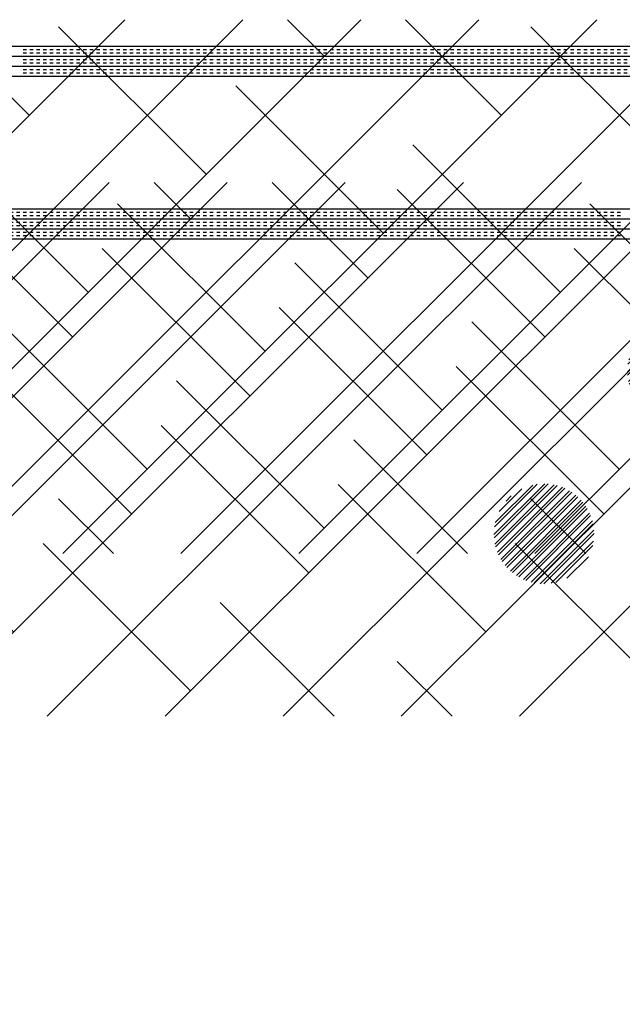
# Paper-space layout 'Layout1' of a CAD drawing. Extents: x -98 to 51, y -3 to 44.
# Drawn here: x -60 to -56, y 19 to 27 of the extents above; entities that cross this region are included whole.
import ezdxf

# ---------------------------------------------------------------- set-up
doc = ezdxf.new("R2010")
doc.units = 0
doc.header["$LTSCALE"] = 0.25
doc.layers.get('0').update_dxf_attribs({"linetype": 'CONTINUOUS'})
doc.layers.add('2', color=3, linetype='CONTINUOUS')

# ---------------------------------------------------------------- blocks, each defined once
blk = doc.blocks.new('*X')
at = {"color": 0}
for p, q in [((-38.8537, 16.831), (-30.6618, 25.0229)), ((-38.8537, 17.7149), (-31.5457, 25.0229)), ((-38.8537, 18.5988), (-32.4296, 25.0229)), ((-38.8537, 19.4827), (-33.3134, 25.0229)), ((-34.0295, 24.3068), (-34.7456, 25.0229)), ((-33.7779, 21.0229), (-29.7779, 25.0229)), ((-32.894, 21.0229), (-28.894, 25.0229)), ((-31.8198, 24.7487), (-32.0939, 25.0229)), ((-32.0101, 21.0229), (-28.0101, 25.0229)), ((-30.494, 24.3068), (-31.2101, 25.0229)), ((-31.1263, 21.0229), (-27.1263, 25.0229)), ((-30.2424, 21.0229), (-26.2424, 25.0229)), ((-29.3585, 21.0229), (-25.3585, 25.0229)), ((-32.7037, 23.8649), (-33.8085, 24.9697)), ((-29.1682, 23.8649), (-30.273, 24.9697)), ((-23.9268, 24.825), (0, 24.825)), ((-22.95, 24.8), (-22.925, 24.8)), ((-22.9, 24.8), (-22.875, 24.8)), ((-22.85, 24.8), (-22.825, 24.8)), ((-22.8, 24.8), (-22.775, 24.8)), ((-22.75, 24.8), (-22.725, 24.8)), ((-22.7, 24.8), (-22.675, 24.8)), ((-22.65, 24.8), (-22.625, 24.8)), ((-22.6, 24.8), (-22.575, 24.8)), ((-22.55, 24.8), (-22.525, 24.8)), ((-22.5, 24.8), (-22.475, 24.8)), ((-22.45, 24.8), (-22.425, 24.8)), ((-22.4, 24.8), (-22.375, 24.8)), ((-22.35, 24.8), (-22.325, 24.8)), ((-22.3, 24.8), (-22.275, 24.8)), ((-22.25, 24.8), (-22.225, 24.8)), ((-22.2, 24.8), (-22.175, 24.8)), ((-22.15, 24.8), (-22.125, 24.8)), ((-22.1, 24.8), (-22.075, 24.8)), ((-22.05, 24.8), (-22.025, 24.8)), ((-22, 24.8), (-21.975, 24.8)), ((-21.95, 24.8), (-21.925, 24.8)), ((-21.9, 24.8), (-21.875, 24.8)), ((-21.85, 24.8), (-21.825, 24.8)), ((-21.8, 24.8), (-21.775, 24.8)), ((-21.75, 24.8), (-21.725, 24.8)), ((-21.7, 24.8), (-21.675, 24.8)), ((-21.65, 24.8), (-21.625, 24.8)), ((-21.6, 24.8), (-21.575, 24.8)), ((-21.55, 24.8), (-21.525, 24.8)), ((-21.5, 24.8), (-21.475, 24.8)), ((-21.45, 24.8), (-21.425, 24.8)), ((-21.4, 24.8), (-21.375, 24.8)), ((-21.35, 24.8), (-21.325, 24.8)), ((-21.3, 24.8), (-21.275, 24.8)), ((-21.25, 24.8), (-21.225, 24.8)), ((-21.2, 24.8), (-21.175, 24.8)), ((-21.15, 24.8), (-21.125, 24.8)), ((-21.1, 24.8), (-21.075, 24.8)), ((-21.05, 24.8), (-21.025, 24.8)), ((-21, 24.8), (-20.975, 24.8)), ((-20.95, 24.8), (-20.925, 24.8)), ((-20.9, 24.8), (-20.875, 24.8)), ((-20.85, 24.8), (-20.825, 24.8)), ((-20.8, 24.8), (-20.775, 24.8)), ((-20.75, 24.8), (-20.725, 24.8)), ((-20.7, 24.8), (-20.675, 24.8)), ((-20.65, 24.8), (-20.625, 24.8)), ((-20.6, 24.8), (-20.575, 24.8)), ((-20.55, 24.8), (-20.525, 24.8)), ((-20.5, 24.8), (-20.475, 24.8)), ((-20.45, 24.8), (-20.425, 24.8)), ((-20.4, 24.8), (-20.375, 24.8)), ((-20.35, 24.8), (-20.325, 24.8)), ((-20.3, 24.8), (-20.275, 24.8)), ((-20.25, 24.8), (-20.225, 24.8)), ((-20.2, 24.8), (-20.175, 24.8)), ((-20.15, 24.8), (-20.125, 24.8)), ((-20.1, 24.8), (-20.075, 24.8)), ((-20.05, 24.8), (-20.025, 24.8)), ((-20, 24.8), (-19.975, 24.8)), ((-19.95, 24.8), (-19.925, 24.8)), ((-19.9, 24.8), (-19.875, 24.8)), ((-19.85, 24.8), (-19.825, 24.8)), ((-19.8, 24.8), (-19.775, 24.8)), ((-19.75, 24.8), (-19.725, 24.8)), ((-19.7, 24.8), (-19.675, 24.8)), ((-19.65, 24.8), (-19.625, 24.8)), ((-19.6, 24.8), (-19.575, 24.8)), ((-19.55, 24.8), (-19.525, 24.8)), ((-19.5, 24.8), (-19.475, 24.8)), ((-19.45, 24.8), (-19.425, 24.8)), ((-19.4, 24.8), (-19.375, 24.8)), ((-19.35, 24.8), (-19.325, 24.8)), ((-19.3, 24.8), (-19.275, 24.8)), ((-19.25, 24.8), (-19.225, 24.8)), ((-19.2, 24.8), (-19.175, 24.8)), ((-19.15, 24.8), (-19.125, 24.8)), ((-19.1, 24.8), (-19.075, 24.8)), ((-19.05, 24.8), (-19.025, 24.8)), ((-19, 24.8), (-18.975, 24.8)), ((-18.95, 24.8), (-18.925, 24.8)), ((-18.9, 24.8), (-18.875, 24.8)), ((-18.85, 24.8), (-18.825, 24.8)), ((-18.8, 24.8), (-18.775, 24.8)), ((-18.75, 24.8), (-18.725, 24.8)), ((-18.7, 24.8), (-18.675, 24.8)), ((-18.65, 24.8), (-18.625, 24.8)), ((-18.6, 24.8), (-18.575, 24.8)), ((-18.55, 24.8), (-18.525, 24.8)), ((-18.5, 24.8), (-18.475, 24.8)), ((-18.45, 24.8), (-18.425, 24.8)), ((-18.4, 24.8), (-18.375, 24.8)), ((-18.35, 24.8), (-18.325, 24.8)), ((-18.3, 24.8), (-18.275, 24.8)), ((-18.25, 24.8), (-18.225, 24.8)), ((-18.2, 24.8), (-18.175, 24.8)), ((-18.15, 24.8), (-18.125, 24.8)), ((-18.1, 24.8), (-18.075, 24.8)), ((-18.05, 24.8), (-18.025, 24.8)), ((-18, 24.8), (-17.975, 24.8)), ((-17.95, 24.8), (-17.925, 24.8)), ((-17.9, 24.8), (-17.875, 24.8)), ((-17.85, 24.8), (-17.825, 24.8)), ((-17.8, 24.8), (-17.775, 24.8)), ((-17.75, 24.8), (-17.725, 24.8)), ((-17.7, 24.8), (-17.675, 24.8)), ((-17.65, 24.8), (-17.625, 24.8)), ((-17.6, 24.8), (-17.575, 24.8)), ((-17.55, 24.8), (-17.525, 24.8)), ((-17.5, 24.8), (-17.475, 24.8)), ((-23.9268, 24.75), (0, 24.75)), ((-22.95, 24.775), (-22.925, 24.775)), ((-22.95, 24.725), (-22.925, 24.725)), ((-22.9, 24.775), (-22.875, 24.775)), ((-22.9, 24.725), (-22.875, 24.725)), ((-22.85, 24.775), (-22.825, 24.775)), ((-22.85, 24.725), (-22.825, 24.725)), ((-22.8, 24.775), (-22.775, 24.775)), ((-22.8, 24.725), (-22.775, 24.725)), ((-22.75, 24.775), (-22.725, 24.775)), ((-22.75, 24.725), (-22.725, 24.725)), ((-22.7, 24.775), (-22.675, 24.775)), ((-22.7, 24.725), (-22.675, 24.725)), ((-22.65, 24.775), (-22.625, 24.775)), ((-22.65, 24.725), (-22.625, 24.725)), ((-22.6, 24.775), (-22.575, 24.775)), ((-22.6, 24.725), (-22.575, 24.725)), ((-22.55, 24.775), (-22.525, 24.775)), ((-22.55, 24.725), (-22.525, 24.725)), ((-22.5, 24.775), (-22.475, 24.775)), ((-22.5, 24.725), (-22.475, 24.725)), ((-22.45, 24.775), (-22.425, 24.775)), ((-22.45, 24.725), (-22.425, 24.725)), ((-22.4, 24.775), (-22.375, 24.775)), ((-22.4, 24.725), (-22.375, 24.725)), ((-22.35, 24.775), (-22.325, 24.775)), ((-22.35, 24.725), (-22.325, 24.725)), ((-22.3, 24.775), (-22.275, 24.775)), ((-22.3, 24.725), (-22.275, 24.725)), ((-22.25, 24.775), (-22.225, 24.775)), ((-22.25, 24.725), (-22.225, 24.725)), ((-22.2, 24.775), (-22.175, 24.775)), ((-22.2, 24.725), (-22.175, 24.725)), ((-22.15, 24.775), (-22.125, 24.775)), ((-22.15, 24.725), (-22.125, 24.725)), ((-22.1, 24.775), (-22.075, 24.775)), ((-22.1, 24.725), (-22.075, 24.725)), ((-22.05, 24.775), (-22.025, 24.775)), ((-22.05, 24.725), (-22.025, 24.725)), ((-22, 24.775), (-21.975, 24.775)), ((-22, 24.725), (-21.975, 24.725)), ((-21.95, 24.775), (-21.925, 24.775)), ((-21.95, 24.725), (-21.925, 24.725)), ((-21.9, 24.775), (-21.875, 24.775)), ((-21.9, 24.725), (-21.875, 24.725)), ((-21.85, 24.775), (-21.825, 24.775)), ((-21.85, 24.725), (-21.825, 24.725)), ((-21.8, 24.775), (-21.775, 24.775)), ((-21.8, 24.725), (-21.775, 24.725)), ((-21.75, 24.775), (-21.725, 24.775)), ((-21.75, 24.725), (-21.725, 24.725)), ((-21.7, 24.775), (-21.675, 24.775)), ((-21.7, 24.725), (-21.675, 24.725)), ((-21.65, 24.775), (-21.625, 24.775)), ((-21.65, 24.725), (-21.625, 24.725)), ((-21.6, 24.775), (-21.575, 24.775)), ((-21.6, 24.725), (-21.575, 24.725)), ((-21.55, 24.775), (-21.525, 24.775)), ((-21.55, 24.725), (-21.525, 24.725)), ((-21.5, 24.775), (-21.475, 24.775)), ((-21.5, 24.725), (-21.475, 24.725)), ((-21.45, 24.775), (-21.425, 24.775)), ((-21.45, 24.725), (-21.425, 24.725)), ((-21.4, 24.775), (-21.375, 24.775)), ((-21.4, 24.725), (-21.375, 24.725)), ((-21.35, 24.775), (-21.325, 24.775)), ((-21.35, 24.725), (-21.325, 24.725)), ((-21.3, 24.775), (-21.275, 24.775)), ((-21.3, 24.725), (-21.275, 24.725)), ((-21.25, 24.775), (-21.225, 24.775)), ((-21.25, 24.725), (-21.225, 24.725)), ((-21.2, 24.775), (-21.175, 24.775)), ((-21.2, 24.725), (-21.175, 24.725)), ((-21.15, 24.775), (-21.125, 24.775)), ((-21.15, 24.725), (-21.125, 24.725)), ((-21.1, 24.775), (-21.075, 24.775)), ((-21.1, 24.725), (-21.075, 24.725)), ((-21.05, 24.775), (-21.025, 24.775)), ((-21.05, 24.725), (-21.025, 24.725)), ((-21, 24.775), (-20.975, 24.775)), ((-21, 24.725), (-20.975, 24.725)), ((-20.95, 24.775), (-20.925, 24.775)), ((-20.95, 24.725), (-20.925, 24.725)), ((-20.9, 24.775), (-20.875, 24.775)), ((-20.9, 24.725), (-20.875, 24.725)), ((-20.85, 24.775), (-20.825, 24.775)), ((-20.85, 24.725), (-20.825, 24.725)), ((-20.8, 24.775), (-20.775, 24.775)), ((-20.8, 24.725), (-20.775, 24.725)), ((-20.75, 24.775), (-20.725, 24.775)), ((-20.75, 24.725), (-20.725, 24.725)), ((-20.7, 24.775), (-20.675, 24.775)), ((-20.7, 24.725), (-20.675, 24.725)), ((-20.65, 24.775), (-20.625, 24.775)), ((-20.65, 24.725), (-20.625, 24.725)), ((-20.6, 24.775), (-20.575, 24.775)), ((-20.6, 24.725), (-20.575, 24.725)), ((-20.55, 24.775), (-20.525, 24.775)), ((-20.55, 24.725), (-20.525, 24.725)), ((-20.5, 24.775), (-20.475, 24.775)), ((-20.5, 24.725), (-20.475, 24.725)), ((-20.45, 24.775), (-20.425, 24.775)), ((-20.45, 24.725), (-20.425, 24.725)), ((-20.4, 24.775), (-20.375, 24.775)), ((-20.4, 24.725), (-20.375, 24.725)), ((-20.35, 24.775), (-20.325, 24.775)), ((-20.35, 24.725), (-20.325, 24.725)), ((-20.3, 24.775), (-20.275, 24.775)), ((-20.3, 24.725), (-20.275, 24.725)), ((-20.25, 24.775), (-20.225, 24.775)), ((-20.25, 24.725), (-20.225, 24.725)), ((-20.2, 24.775), (-20.175, 24.775)), ((-20.2, 24.725), (-20.175, 24.725)), ((-20.15, 24.775), (-20.125, 24.775)), ((-20.15, 24.725), (-20.125, 24.725)), ((-20.1, 24.775), (-20.075, 24.775)), ((-20.1, 24.725), (-20.075, 24.725)), ((-20.05, 24.775), (-20.025, 24.775)), ((-20.05, 24.725), (-20.025, 24.725)), ((-20, 24.775), (-19.975, 24.775)), ((-20, 24.725), (-19.975, 24.725)), ((-19.95, 24.775), (-19.925, 24.775)), ((-19.95, 24.725), (-19.925, 24.725)), ((-19.9, 24.775), (-19.875, 24.775)), ((-19.9, 24.725), (-19.875, 24.725)), ((-19.85, 24.775), (-19.825, 24.775)), ((-19.85, 24.725), (-19.825, 24.725)), ((-19.8, 24.775), (-19.775, 24.775)), ((-19.8, 24.725), (-19.775, 24.725)), ((-19.75, 24.775), (-19.725, 24.775)), ((-19.75, 24.725), (-19.725, 24.725)), ((-19.7, 24.775), (-19.675, 24.775)), ((-19.7, 24.725), (-19.675, 24.725)), ((-19.65, 24.775), (-19.625, 24.775)), ((-19.65, 24.725), (-19.625, 24.725)), ((-19.6, 24.775), (-19.575, 24.775)), ((-19.6, 24.725), (-19.575, 24.725)), ((-19.55, 24.775), (-19.525, 24.775)), ((-19.55, 24.725), (-19.525, 24.725)), ((-19.5, 24.775), (-19.475, 24.775)), ((-19.5, 24.725), (-19.475, 24.725)), ((-19.45, 24.775), (-19.425, 24.775)), ((-19.45, 24.725), (-19.425, 24.725)), ((-19.4, 24.775), (-19.375, 24.775)), ((-19.4, 24.725), (-19.375, 24.725)), ((-19.35, 24.775), (-19.325, 24.775)), ((-19.35, 24.725), (-19.325, 24.725)), ((-19.3, 24.775), (-19.275, 24.775)), ((-19.3, 24.725), (-19.275, 24.725)), ((-19.25, 24.775), (-19.225, 24.775)), ((-19.25, 24.725), (-19.225, 24.725)), ((-19.2, 24.775), (-19.175, 24.775)), ((-19.2, 24.725), (-19.175, 24.725)), ((-19.15, 24.775), (-19.125, 24.775)), ((-19.15, 24.725), (-19.125, 24.725)), ((-19.1, 24.775), (-19.075, 24.775)), ((-19.1, 24.725), (-19.075, 24.725)), ((-19.05, 24.775), (-19.025, 24.775)), ((-19.05, 24.725), (-19.025, 24.725)), ((-19, 24.775), (-18.975, 24.775)), ((-19, 24.725), (-18.975, 24.725)), ((-18.95, 24.775), (-18.925, 24.775)), ((-18.95, 24.725), (-18.925, 24.725)), ((-18.9, 24.775), (-18.875, 24.775)), ((-18.9, 24.725), (-18.875, 24.725)), ((-18.85, 24.775), (-18.825, 24.775)), ((-18.85, 24.725), (-18.825, 24.725)), ((-18.8, 24.775), (-18.775, 24.775)), ((-18.8, 24.725), (-18.775, 24.725)), ((-18.75, 24.775), (-18.725, 24.775)), ((-18.75, 24.725), (-18.725, 24.725)), ((-18.7, 24.775), (-18.675, 24.775)), ((-18.7, 24.725), (-18.675, 24.725)), ((-18.65, 24.775), (-18.625, 24.775)), ((-18.65, 24.725), (-18.625, 24.725)), ((-18.6, 24.775), (-18.575, 24.775)), ((-18.6, 24.725), (-18.575, 24.725)), ((-18.55, 24.775), (-18.525, 24.775)), ((-18.55, 24.725), (-18.525, 24.725)), ((-18.5, 24.775), (-18.475, 24.775)), ((-18.5, 24.725), (-18.475, 24.725)), ((-18.45, 24.775), (-18.425, 24.775)), ((-18.45, 24.725), (-18.425, 24.725)), ((-18.4, 24.775), (-18.375, 24.775)), ((-18.4, 24.725), (-18.375, 24.725)), ((-18.35, 24.775), (-18.325, 24.775)), ((-18.35, 24.725), (-18.325, 24.725)), ((-18.3, 24.775), (-18.275, 24.775)), ((-18.3, 24.725), (-18.275, 24.725)), ((-18.25, 24.775), (-18.225, 24.775)), ((-18.25, 24.725), (-18.225, 24.725)), ((-18.2, 24.775), (-18.175, 24.775)), ((-18.2, 24.725), (-18.175, 24.725)), ((-18.15, 24.775), (-18.125, 24.775)), ((-18.15, 24.725), (-18.125, 24.725)), ((-18.1, 24.775), (-18.075, 24.775)), ((-18.1, 24.725), (-18.075, 24.725)), ((-18.05, 24.775), (-18.025, 24.775)), ((-18.05, 24.725), (-18.025, 24.725)), ((-18, 24.775), (-17.975, 24.775)), ((-18, 24.725), (-17.975, 24.725)), ((-17.95, 24.775), (-17.925, 24.775)), ((-17.95, 24.725), (-17.925, 24.725)), ((-17.9, 24.775), (-17.875, 24.775)), ((-17.9, 24.725), (-17.875, 24.725)), ((-17.85, 24.775), (-17.825, 24.775)), ((-17.85, 24.725), (-17.825, 24.725)), ((-17.8, 24.775), (-17.775, 24.775)), ((-17.8, 24.725), (-17.775, 24.725)), ((-17.75, 24.775), (-17.725, 24.775)), ((-17.75, 24.725), (-17.725, 24.725)), ((-17.7, 24.775), (-17.675, 24.775)), ((-17.7, 24.725), (-17.675, 24.725)), ((-17.65, 24.775), (-17.625, 24.775)), ((-17.65, 24.725), (-17.625, 24.725)), ((-17.6, 24.775), (-17.575, 24.775)), ((-17.6, 24.725), (-17.575, 24.725)), ((-17.55, 24.775), (-17.525, 24.775)), ((-17.55, 24.725), (-17.525, 24.725)), ((-17.5, 24.775), (-17.475, 24.775)), ((-17.5, 24.725), (-17.475, 24.725)), ((-23.9268, 24.675), (0, 24.675)), ((-22.95, 24.7), (-22.925, 24.7)), ((-22.95, 24.65), (-22.925, 24.65)), ((-22.9, 24.7), (-22.875, 24.7)), ((-22.9, 24.65), (-22.875, 24.65)), ((-22.85, 24.7), (-22.825, 24.7)), ((-22.85, 24.65), (-22.825, 24.65)), ((-22.8, 24.7), (-22.775, 24.7)), ((-22.8, 24.65), (-22.775, 24.65)), ((-22.75, 24.7), (-22.725, 24.7)), ((-22.75, 24.65), (-22.725, 24.65)), ((-22.7, 24.7), (-22.675, 24.7)), ((-22.7, 24.65), (-22.675, 24.65)), ((-22.65, 24.7), (-22.625, 24.7)), ((-22.65, 24.65), (-22.625, 24.65)), ((-22.6, 24.7), (-22.575, 24.7)), ((-22.6, 24.65), (-22.575, 24.65)), ((-22.55, 24.7), (-22.525, 24.7)), ((-22.55, 24.65), (-22.525, 24.65)), ((-22.5, 24.7), (-22.475, 24.7)), ((-22.5, 24.65), (-22.475, 24.65)), ((-22.45, 24.7), (-22.425, 24.7)), ((-22.45, 24.65), (-22.425, 24.65)), ((-22.4, 24.7), (-22.375, 24.7)), ((-22.4, 24.65), (-22.375, 24.65)), ((-22.35, 24.7), (-22.325, 24.7)), ((-22.35, 24.65), (-22.325, 24.65)), ((-22.3, 24.7), (-22.275, 24.7)), ((-22.3, 24.65), (-22.275, 24.65)), ((-22.25, 24.7), (-22.225, 24.7)), ((-22.25, 24.65), (-22.225, 24.65)), ((-22.2, 24.7), (-22.175, 24.7)), ((-22.2, 24.65), (-22.175, 24.65)), ((-22.15, 24.7), (-22.125, 24.7)), ((-22.15, 24.65), (-22.125, 24.65)), ((-22.1, 24.7), (-22.075, 24.7)), ((-22.1, 24.65), (-22.075, 24.65)), ((-22.05, 24.7), (-22.025, 24.7)), ((-22.05, 24.65), (-22.025, 24.65)), ((-22, 24.7), (-21.975, 24.7)), ((-22, 24.65), (-21.975, 24.65)), ((-21.95, 24.7), (-21.925, 24.7)), ((-21.95, 24.65), (-21.925, 24.65)), ((-21.9, 24.7), (-21.875, 24.7)), ((-21.9, 24.65), (-21.875, 24.65)), ((-21.85, 24.7), (-21.825, 24.7)), ((-21.85, 24.65), (-21.825, 24.65)), ((-21.8, 24.7), (-21.775, 24.7)), ((-21.8, 24.65), (-21.775, 24.65)), ((-21.75, 24.7), (-21.725, 24.7)), ((-21.75, 24.65), (-21.725, 24.65)), ((-21.7, 24.7), (-21.675, 24.7)), ((-21.7, 24.65), (-21.675, 24.65)), ((-21.65, 24.7), (-21.625, 24.7)), ((-21.65, 24.65), (-21.625, 24.65)), ((-21.6, 24.7), (-21.575, 24.7)), ((-21.6, 24.65), (-21.575, 24.65)), ((-21.55, 24.7), (-21.525, 24.7)), ((-21.55, 24.65), (-21.525, 24.65)), ((-21.5, 24.7), (-21.475, 24.7)), ((-21.5, 24.65), (-21.475, 24.65)), ((-21.45, 24.7), (-21.425, 24.7)), ((-21.45, 24.65), (-21.425, 24.65)), ((-21.4, 24.7), (-21.375, 24.7)), ((-21.4, 24.65), (-21.375, 24.65)), ((-21.35, 24.7), (-21.325, 24.7)), ((-21.35, 24.65), (-21.325, 24.65)), ((-21.3, 24.7), (-21.275, 24.7)), ((-21.3, 24.65), (-21.275, 24.65)), ((-21.25, 24.7), (-21.225, 24.7)), ((-21.25, 24.65), (-21.225, 24.65)), ((-21.2, 24.7), (-21.175, 24.7)), ((-21.2, 24.65), (-21.175, 24.65)), ((-21.15, 24.7), (-21.125, 24.7)), ((-21.15, 24.65), (-21.125, 24.65)), ((-21.1, 24.7), (-21.075, 24.7)), ((-21.1, 24.65), (-21.075, 24.65)), ((-21.05, 24.7), (-21.025, 24.7)), ((-21.05, 24.65), (-21.025, 24.65)), ((-21, 24.7), (-20.975, 24.7)), ((-21, 24.65), (-20.975, 24.65)), ((-20.95, 24.7), (-20.925, 24.7)), ((-20.95, 24.65), (-20.925, 24.65)), ((-20.9, 24.7), (-20.875, 24.7)), ((-20.9, 24.65), (-20.875, 24.65)), ((-20.85, 24.7), (-20.825, 24.7)), ((-20.85, 24.65), (-20.825, 24.65)), ((-20.8, 24.7), (-20.775, 24.7)), ((-20.8, 24.65), (-20.775, 24.65)), ((-20.75, 24.7), (-20.725, 24.7)), ((-20.75, 24.65), (-20.725, 24.65)), ((-20.7, 24.7), (-20.675, 24.7)), ((-20.7, 24.65), (-20.675, 24.65)), ((-20.65, 24.7), (-20.625, 24.7)), ((-20.65, 24.65), (-20.625, 24.65)), ((-20.6, 24.7), (-20.575, 24.7)), ((-20.6, 24.65), (-20.575, 24.65)), ((-20.55, 24.7), (-20.525, 24.7)), ((-20.55, 24.65), (-20.525, 24.65)), ((-20.5, 24.7), (-20.475, 24.7)), ((-20.5, 24.65), (-20.475, 24.65)), ((-20.45, 24.7), (-20.425, 24.7)), ((-20.45, 24.65), (-20.425, 24.65)), ((-20.4, 24.7), (-20.375, 24.7)), ((-20.4, 24.65), (-20.375, 24.65)), ((-20.35, 24.7), (-20.325, 24.7)), ((-20.35, 24.65), (-20.325, 24.65)), ((-20.3, 24.7), (-20.275, 24.7)), ((-20.3, 24.65), (-20.275, 24.65)), ((-20.25, 24.7), (-20.225, 24.7)), ((-20.25, 24.65), (-20.225, 24.65)), ((-20.2, 24.7), (-20.175, 24.7)), ((-20.2, 24.65), (-20.175, 24.65)), ((-20.15, 24.7), (-20.125, 24.7)), ((-20.15, 24.65), (-20.125, 24.65)), ((-20.1, 24.7), (-20.075, 24.7)), ((-20.1, 24.65), (-20.075, 24.65)), ((-20.05, 24.7), (-20.025, 24.7)), ((-20.05, 24.65), (-20.025, 24.65)), ((-20, 24.7), (-19.975, 24.7)), ((-20, 24.65), (-19.975, 24.65)), ((-19.95, 24.7), (-19.925, 24.7)), ((-19.95, 24.65), (-19.925, 24.65)), ((-19.9, 24.7), (-19.875, 24.7)), ((-19.9, 24.65), (-19.875, 24.65)), ((-19.85, 24.7), (-19.825, 24.7)), ((-19.85, 24.65), (-19.825, 24.65)), ((-19.8, 24.7), (-19.775, 24.7)), ((-19.8, 24.65), (-19.775, 24.65)), ((-19.75, 24.7), (-19.725, 24.7)), ((-19.75, 24.65), (-19.725, 24.65)), ((-19.7, 24.7), (-19.675, 24.7)), ((-19.7, 24.65), (-19.675, 24.65)), ((-19.65, 24.7), (-19.625, 24.7)), ((-19.65, 24.65), (-19.625, 24.65)), ((-19.6, 24.7), (-19.575, 24.7)), ((-19.6, 24.65), (-19.575, 24.65)), ((-19.55, 24.7), (-19.525, 24.7)), ((-19.55, 24.65), (-19.525, 24.65)), ((-19.5, 24.7), (-19.475, 24.7)), ((-19.5, 24.65), (-19.475, 24.65)), ((-19.45, 24.7), (-19.425, 24.7)), ((-19.45, 24.65), (-19.425, 24.65)), ((-19.4, 24.7), (-19.375, 24.7)), ((-19.4, 24.65), (-19.375, 24.65)), ((-19.35, 24.7), (-19.325, 24.7)), ((-19.35, 24.65), (-19.325, 24.65)), ((-19.3, 24.7), (-19.275, 24.7)), ((-19.3, 24.65), (-19.275, 24.65)), ((-19.25, 24.7), (-19.225, 24.7)), ((-19.25, 24.65), (-19.225, 24.65)), ((-19.2, 24.7), (-19.175, 24.7)), ((-19.2, 24.65), (-19.175, 24.65)), ((-19.15, 24.7), (-19.125, 24.7)), ((-19.15, 24.65), (-19.125, 24.65)), ((-19.1, 24.7), (-19.075, 24.7)), ((-19.1, 24.65), (-19.075, 24.65)), ((-19.05, 24.7), (-19.025, 24.7)), ((-19.05, 24.65), (-19.025, 24.65)), ((-19, 24.7), (-18.975, 24.7)), ((-19, 24.65), (-18.975, 24.65)), ((-18.95, 24.7), (-18.925, 24.7)), ((-18.95, 24.65), (-18.925, 24.65)), ((-18.9, 24.7), (-18.875, 24.7)), ((-18.9, 24.65), (-18.875, 24.65)), ((-18.85, 24.7), (-18.825, 24.7)), ((-18.85, 24.65), (-18.825, 24.65)), ((-18.8, 24.7), (-18.775, 24.7)), ((-18.8, 24.65), (-18.775, 24.65)), ((-18.75, 24.7), (-18.725, 24.7)), ((-18.75, 24.65), (-18.725, 24.65)), ((-18.7, 24.7), (-18.675, 24.7)), ((-18.7, 24.65), (-18.675, 24.65)), ((-18.65, 24.7), (-18.625, 24.7)), ((-18.65, 24.65), (-18.625, 24.65)), ((-18.6, 24.7), (-18.575, 24.7)), ((-18.6, 24.65), (-18.575, 24.65)), ((-18.55, 24.7), (-18.525, 24.7)), ((-18.55, 24.65), (-18.525, 24.65)), ((-18.5, 24.7), (-18.475, 24.7)), ((-18.5, 24.65), (-18.475, 24.65)), ((-18.45, 24.7), (-18.425, 24.7)), ((-18.45, 24.65), (-18.425, 24.65)), ((-18.4, 24.7), (-18.375, 24.7)), ((-18.4, 24.65), (-18.375, 24.65)), ((-18.35, 24.7), (-18.325, 24.7)), ((-18.35, 24.65), (-18.325, 24.65)), ((-18.3, 24.7), (-18.275, 24.7)), ((-18.3, 24.65), (-18.275, 24.65)), ((-18.25, 24.7), (-18.225, 24.7)), ((-18.25, 24.65), (-18.225, 24.65)), ((-18.2, 24.7), (-18.175, 24.7)), ((-18.2, 24.65), (-18.175, 24.65)), ((-18.15, 24.7), (-18.125, 24.7)), ((-18.15, 24.65), (-18.125, 24.65)), ((-18.1, 24.7), (-18.075, 24.7)), ((-18.1, 24.65), (-18.075, 24.65)), ((-18.05, 24.7), (-18.025, 24.7)), ((-18.05, 24.65), (-18.025, 24.65)), ((-18, 24.7), (-17.975, 24.7)), ((-18, 24.65), (-17.975, 24.65)), ((-17.95, 24.7), (-17.925, 24.7)), ((-17.95, 24.65), (-17.925, 24.65)), ((-17.9, 24.7), (-17.875, 24.7)), ((-17.9, 24.65), (-17.875, 24.65)), ((-17.85, 24.7), (-17.825, 24.7)), ((-17.85, 24.65), (-17.825, 24.65)), ((-17.8, 24.7), (-17.775, 24.7)), ((-17.8, 24.65), (-17.775, 24.65)), ((-17.75, 24.7), (-17.725, 24.7)), ((-17.75, 24.65), (-17.725, 24.65)), ((-17.7, 24.7), (-17.675, 24.7)), ((-17.7, 24.65), (-17.675, 24.65)), ((-17.65, 24.7), (-17.625, 24.7)), ((-17.65, 24.65), (-17.625, 24.65)), ((-17.6, 24.7), (-17.575, 24.7)), ((-17.6, 24.65), (-17.575, 24.65)), ((-17.55, 24.7), (-17.525, 24.7)), ((-17.55, 24.65), (-17.525, 24.65)), ((-17.5, 24.7), (-17.475, 24.7)), ((-17.5, 24.65), (-17.475, 24.65)), ((-23.9268, 24.6), (0, 24.6)), ((-22.95, 24.625), (-22.925, 24.625)), ((-22.9, 24.625), (-22.875, 24.625)), ((-22.85, 24.625), (-22.825, 24.625)), ((-22.8, 24.625), (-22.775, 24.625)), ((-22.75, 24.625), (-22.725, 24.625)), ((-22.7, 24.625), (-22.675, 24.625)), ((-22.65, 24.625), (-22.625, 24.625)), ((-22.6, 24.625), (-22.575, 24.625)), ((-22.55, 24.625), (-22.525, 24.625)), ((-22.5, 24.625), (-22.475, 24.625)), ((-22.45, 24.625), (-22.425, 24.625)), ((-22.4, 24.625), (-22.375, 24.625)), ((-22.35, 24.625), (-22.325, 24.625)), ((-22.3, 24.625), (-22.275, 24.625)), ((-22.25, 24.625), (-22.225, 24.625)), ((-22.2, 24.625), (-22.175, 24.625)), ((-22.15, 24.625), (-22.125, 24.625)), ((-22.1, 24.625), (-22.075, 24.625)), ((-22.05, 24.625), (-22.025, 24.625)), ((-22, 24.625), (-21.975, 24.625)), ((-21.95, 24.625), (-21.925, 24.625)), ((-21.9, 24.625), (-21.875, 24.625)), ((-21.85, 24.625), (-21.825, 24.625)), ((-21.8, 24.625), (-21.775, 24.625)), ((-21.75, 24.625), (-21.725, 24.625)), ((-21.7, 24.625), (-21.675, 24.625)), ((-21.65, 24.625), (-21.625, 24.625)), ((-21.6, 24.625), (-21.575, 24.625)), ((-21.55, 24.625), (-21.525, 24.625)), ((-21.5, 24.625), (-21.475, 24.625)), ((-21.45, 24.625), (-21.425, 24.625)), ((-21.4, 24.625), (-21.375, 24.625)), ((-21.35, 24.625), (-21.325, 24.625)), ((-21.3, 24.625), (-21.275, 24.625)), ((-21.25, 24.625), (-21.225, 24.625)), ((-21.2, 24.625), (-21.175, 24.625)), ((-21.15, 24.625), (-21.125, 24.625)), ((-21.1, 24.625), (-21.075, 24.625)), ((-21.05, 24.625), (-21.025, 24.625)), ((-21, 24.625), (-20.975, 24.625)), ((-20.95, 24.625), (-20.925, 24.625)), ((-20.9, 24.625), (-20.875, 24.625)), ((-20.85, 24.625), (-20.825, 24.625)), ((-20.8, 24.625), (-20.775, 24.625)), ((-20.75, 24.625), (-20.725, 24.625)), ((-20.7, 24.625), (-20.675, 24.625)), ((-20.65, 24.625), (-20.625, 24.625)), ((-20.6, 24.625), (-20.575, 24.625)), ((-20.55, 24.625), (-20.525, 24.625)), ((-20.5, 24.625), (-20.475, 24.625)), ((-20.45, 24.625), (-20.425, 24.625)), ((-20.4, 24.625), (-20.375, 24.625)), ((-20.35, 24.625), (-20.325, 24.625)), ((-20.3, 24.625), (-20.275, 24.625)), ((-20.25, 24.625), (-20.225, 24.625)), ((-20.2, 24.625), (-20.175, 24.625)), ((-20.15, 24.625), (-20.125, 24.625)), ((-20.1, 24.625), (-20.075, 24.625)), ((-20.05, 24.625), (-20.025, 24.625)), ((-20, 24.625), (-19.975, 24.625)), ((-19.95, 24.625), (-19.925, 24.625)), ((-19.9, 24.625), (-19.875, 24.625)), ((-19.85, 24.625), (-19.825, 24.625)), ((-19.8, 24.625), (-19.775, 24.625)), ((-19.75, 24.625), (-19.725, 24.625)), ((-19.7, 24.625), (-19.675, 24.625)), ((-19.65, 24.625), (-19.625, 24.625)), ((-19.6, 24.625), (-19.575, 24.625)), ((-19.55, 24.625), (-19.525, 24.625)), ((-19.5, 24.625), (-19.475, 24.625)), ((-19.45, 24.625), (-19.425, 24.625)), ((-19.4, 24.625), (-19.375, 24.625)), ((-19.35, 24.625), (-19.325, 24.625)), ((-19.3, 24.625), (-19.275, 24.625)), ((-19.25, 24.625), (-19.225, 24.625)), ((-19.2, 24.625), (-19.175, 24.625)), ((-19.15, 24.625), (-19.125, 24.625)), ((-19.1, 24.625), (-19.075, 24.625)), ((-19.05, 24.625), (-19.025, 24.625)), ((-19, 24.625), (-18.975, 24.625)), ((-18.95, 24.625), (-18.925, 24.625)), ((-18.9, 24.625), (-18.875, 24.625)), ((-18.85, 24.625), (-18.825, 24.625)), ((-18.8, 24.625), (-18.775, 24.625)), ((-18.75, 24.625), (-18.725, 24.625)), ((-18.7, 24.625), (-18.675, 24.625)), ((-18.65, 24.625), (-18.625, 24.625)), ((-18.6, 24.625), (-18.575, 24.625)), ((-18.55, 24.625), (-18.525, 24.625)), ((-18.5, 24.625), (-18.475, 24.625)), ((-18.45, 24.625), (-18.425, 24.625)), ((-18.4, 24.625), (-18.375, 24.625)), ((-18.35, 24.625), (-18.325, 24.625)), ((-18.3, 24.625), (-18.275, 24.625)), ((-18.25, 24.625), (-18.225, 24.625)), ((-18.2, 24.625), (-18.175, 24.625)), ((-18.15, 24.625), (-18.125, 24.625)), ((-18.1, 24.625), (-18.075, 24.625)), ((-18.05, 24.625), (-18.025, 24.625)), ((-18, 24.625), (-17.975, 24.625)), ((-17.95, 24.625), (-17.925, 24.625)), ((-17.9, 24.625), (-17.875, 24.625)), ((-17.85, 24.625), (-17.825, 24.625)), ((-17.8, 24.625), (-17.775, 24.625)), ((-17.75, 24.625), (-17.725, 24.625)), ((-17.7, 24.625), (-17.675, 24.625)), ((-17.65, 24.625), (-17.625, 24.625)), ((-17.6, 24.625), (-17.575, 24.625)), ((-17.55, 24.625), (-17.525, 24.625)), ((-17.5, 24.625), (-17.475, 24.625)), ((-31.3779, 23.4229), (-32.4827, 24.5278)), ((-27.8423, 23.4229), (-28.9472, 24.5278)), ((-33.5876, 22.981), (-34.6924, 24.0858)), ((-30.052, 22.981), (-31.1569, 24.0858)), ((-32.2617, 22.539), (-33.3666, 23.6439)), ((-28.7262, 22.539), (-29.8311, 23.6439)), ((-30.9359, 22.0971), (-32.0408, 23.2019)), ((-33.1456, 21.6551), (-34.2505, 22.76)), ((-29.6101, 21.6551), (-30.715, 22.76)), ((-18.4238, 22.3851), (-18.0437, 22.7652)), ((-18.4226, 22.3597), (-18.0184, 22.764)), ((-18.4203, 22.4416), (-18.1002, 22.7617)), ((-18.4159, 22.3134), (-17.9721, 22.7573)), ((-18.4144, 22.4741), (-18.1327, 22.7558)), ((-18.4108, 22.292), (-17.9507, 22.7522)), ((-18.3976, 22.2522), (-17.9109, 22.7389)), ((-18.3896, 22.2337), (-17.8923, 22.731)), ((-18.385, 22.5565), (-18.2151, 22.7264)), ((-18.3714, 22.1989), (-17.8575, 22.7127)), ((-18.3611, 22.1826), (-17.8412, 22.7025)), ((-18.3386, 22.1521), (-17.8108, 22.6799)), ((-18.3329, 22.6351), (-18.2937, 22.6743)), ((-18.3263, 22.1379), (-17.7965, 22.6676)), ((-18.2997, 22.1115), (-17.7701, 22.6411)), ((-18.2854, 22.0992), (-17.7579, 22.6268)), ((-18.2548, 22.0768), (-17.7355, 22.5961)), ((-18.2384, 22.0667), (-17.7253, 22.5798)), ((-18.2035, 22.0486), (-17.7072, 22.5448)), ((-18.1848, 22.0407), (-17.6994, 22.5262)), ((-18.1448, 22.0277), (-17.6863, 22.4862)), ((-18.1233, 22.0227), (-17.6813, 22.4647)), ((-18.0767, 22.0163), (-17.6749, 22.418)), ((-18.0512, 22.0153), (-17.6739, 22.3926)), ((-31.8198, 21.2132), (-32.9247, 22.3181)), ((-28.2843, 21.2132), (-29.3891, 22.3181)), ((-17.9941, 22.0193), (-17.6779, 22.3355)), ((-17.9613, 22.0256), (-17.6843, 22.3026)), ((-17.8768, 22.0571), (-17.7157, 22.2182)), ((-30.7456, 21.0229), (-31.5988, 21.8761)), ((-33.3972, 21.0229), (-33.8085, 21.4342)), ((-29.8617, 21.0229), (-30.273, 21.4342))]:
    blk.add_line(p, q, dxfattribs=at)

psp = doc.layouts.get("Layout1")

# ---------------------------------------------------------------- block references
at = {"layer": '2', "color": 0}
for p in [(-37.0992, 1.7165), (-25.9742, 1.7165), (-38.0992, 0.4977), (-26.9742, 0.4977)]:
    psp.add_blockref('*X', p, dxfattribs=at)

doc.saveas('drawing.dxf')
